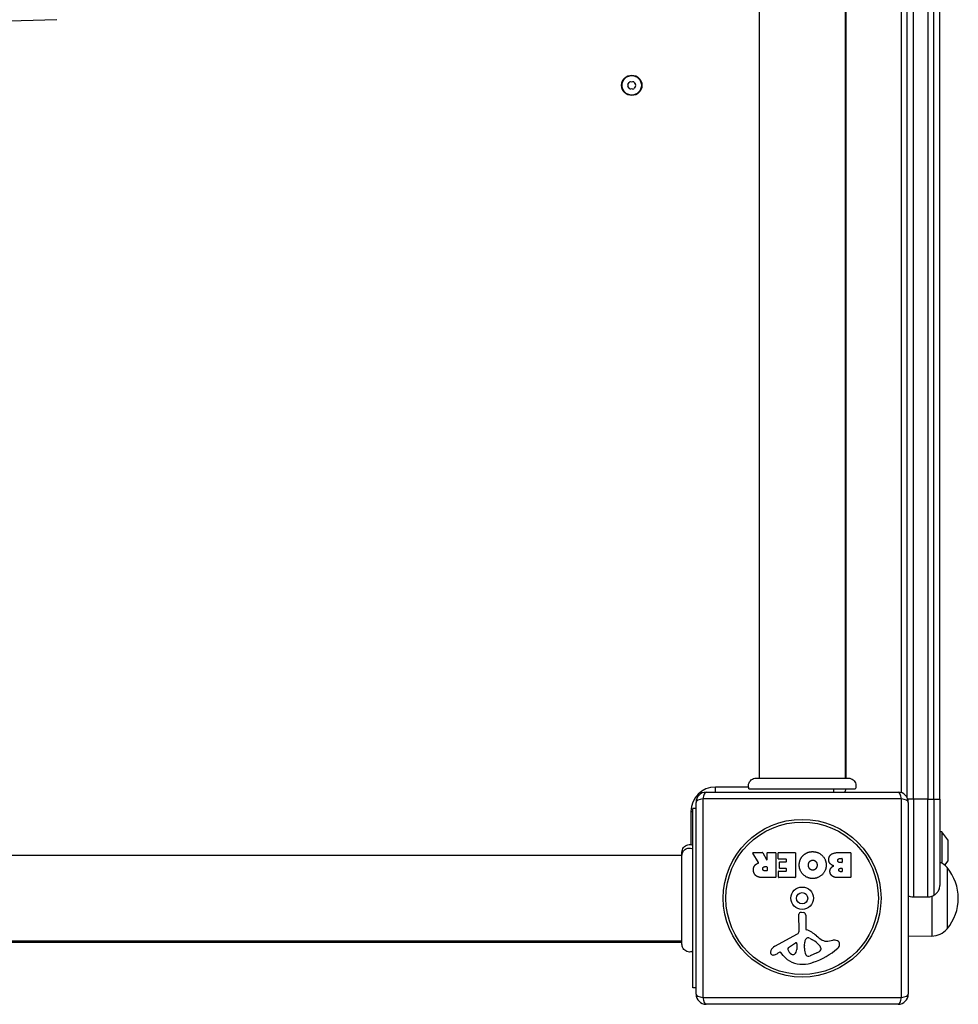
# Model space of a CAD drawing. Units: millimetres. Extents: x -2535 to 1965, y -3600 to 4166.
# Drawn here: x 15 to 474, y -503 to -20 of the extents above; entities that cross this region are included whole.
import ezdxf

# ---------------------------------------------------------------- set-up
doc = ezdxf.new("R2010")
doc.units = ezdxf.units.MM
doc.header["$LTSCALE"] = 40
doc.layers.add('SW_Toestellen', color=2, linetype='Continuous')

msp = doc.modelspace()

# ---------------------------------------------------------------- linework, layer by layer
at = {"layer": 'SW_Toestellen'}
for p, q in [((446.37, 294.43), (446.37, -399.03)), ((449.37, -401.62), (449.37, 297.02)), ((449.37, -401.62), (449.37, 297.02)), ((452.37, -402.3), (452.37, 297.7)), ((459.37, 297.7), (459.37, -402.3)), ((462.37, -402.3), (462.37, 297.7)), ((462.37, -402.3), (462.37, 297.7)), ((465.37, -402.3), (465.37, 297.7)), ((376.87, 287.34), (376.87, -391.93)), ((418.87, 287.34), (418.87, -391.93)), ((419.37, -391.93), (419.37, 287.34)), ((32.71, -20.12), (1.56, -21.04)), ((375.28, -391.93), (375.28, -391.93)), ((420.49, -391.93), (420.49, -391.93)), ((350.87, -398.8), (444.87, -398.8)), ((355.37, -398.8), (355.37, -396.3)), ((371.59, -396.3), (355.37, -396.3)), ((423.87, -397.3), (371.87, -397.3)), ((413.37, -398.8), (413.37, -397.3)), ((345.87, -497.8), (345.87, -403.8)), ((349.22, -402.14), (349.22, -499.45)), ((446.53, -402.14), (349.22, -402.14)), ((446.53, -499.45), (446.53, -402.14)), ((452.37, -402.3), (449.64, -402.3)), ((449.87, -403.8), (449.87, -497.8)), ((452.37, -402.3), (452.37, -450.09)), ((459.37, -402.3), (452.37, -402.3)), ((459.37, -450.12), (459.37, -402.3)), ((459.37, -402.3), (462.37, -402.3)), ((462.37, -402.3), (462.37, -449.32)), ((462.37, -402.3), (465.37, -402.3)), ((462.37, -402.3), (462.37, -449.32)), ((465.37, -402.3), (465.37, -444.48)), ((343.37, -408.3), (344.37, -408.3)), ((343.37, -408.3), (343.37, -424.51)), ((344.37, -494.8), (344.37, -406.8)), ((345.87, -406.8), (344.37, -406.8)), ((466.37, -418.3), (465.37, -418.3)), ((466.37, -418.3), (466.37, -433.65)), ((469.27, -422.2), (466.37, -418.3)), ((469.27, -422.2), (469.27, -432.39)), ((469.37, -432.1), (469.37, -422.5)), ((339, -428.21), (339, -428.21)), ((376.49, -433.26), (373.74, -428.71)), ((373.92, -428.41), (378.35, -428.41)), ((378.53, -428.51), (380.32, -431.83)), ((380.7, -431.73), (380.7, -428.61)), ((380.9, -428.41), (384.75, -428.41)), ((384.95, -428.61), (384.95, -440.5)), ((386.17, -431.41), (386.17, -428.61)), ((386.37, -428.41), (394.34, -428.41)), ((394.54, -428.61), (394.54, -440.5)), ((415.77, -428.41), (421.48, -428.41)), ((421.68, -428.61), (421.68, -440.5)), ((339, -429.8), (-340.26, -429.8)), ((389.92, -431.61), (386.37, -431.61)), ((386.71, -435.98), (386.71, -433.18)), ((386.91, -432.98), (389.92, -432.98)), ((390.12, -432.78), (390.12, -431.81)), ((416.37, -431.32), (417.26, -431.32)), ((417.26, -433.27), (416.44, -433.27)), ((417.46, -431.52), (417.46, -433.07)), ((469.27, -432.39), (467.65, -434.57)), ((379.68, -435.29), (380.5, -435.29)), ((380.5, -437.41), (379.75, -437.41)), ((380.7, -435.49), (380.7, -437.21)), ((386.29, -440.5), (386.29, -437.71)), ((386.49, -437.51), (389.92, -437.51)), ((389.92, -436.18), (386.91, -436.18)), ((390.12, -437.31), (390.12, -436.38)), ((416.62, -436.12), (417.28, -436.12)), ((417.28, -437.79), (416.69, -437.79)), ((417.48, -436.32), (417.48, -437.59)), ((468.87, -435.8), (468.87, -465.8)), ((468.87, -435.8), (468.87, -465.8)), ((384.75, -440.7), (378.61, -440.7)), ((394.34, -440.7), (386.49, -440.7)), ((421.48, -440.7), (415.07, -440.7)), ((461.37, -449.77), (461.37, -469.38)), ((397.3, -457.69), (398.59, -457.86)), ((396.34, -466.95), (396.28, -458.6)), ((399.64, -459.06), (399.64, -465.8)), ((339, -471.8), (-340.26, -471.8)), ((-340.26, -472.3), (339, -472.3)), ((384.5, -474.35), (395.56, -468.28)), ((391.14, -474.93), (394.6, -472.72)), ((399.02, -473.89), (399.13, -472.33)), ((401.39, -470.31), (402.97, -471.18)), ((410.45, -471.8), (412.95, -471.41)), ((461.37, -469.38), (449.87, -469.54)), ((339, -473.41), (339, -473.41)), ((386.86, -477.28), (385.92, -477.79)), ((388.6, -478.9), (387.35, -477.38)), ((395.32, -473.13), (395.24, -475.99)), ((399.01, -475.34), (399.01, -474.11)), ((405.14, -477.6), (401.73, -479.03)), ((406.96, -475.22), (406.96, -475.99)), ((345.87, -494.8), (344.37, -494.8)), ((349.22, -499.45), (446.53, -499.45)), ((444.87, -502.8), (350.87, -502.8))]:
    msp.add_line(p, q, dxfattribs=at)
for centre, radius in [((314.37, -52.3), 5), ((314.37, -52.3), 4.75), ((397.87, -450.8), 38.66), ((397.87, -450.8), 37.35), ((397.87, -450.8), 5.5), ((397.87, -450.8), 2.75)]:
    msp.add_circle(centre, radius, dxfattribs=at)
for centre, radius, start, end in [((313.11, -52.3), 0.712, 145.9507, 214.0493), ((305.73, -47.31), 8.2, 325.9507, 334.0493), ((305.73, -57.29), 8.2, 25.9507, 34.0493), ((313.74, -51.21), 0.712, 85.9507, 154.0493), ((314.37, -42.31), 8.2, 265.9507, 274.0493), ((315, -51.21), 0.712, 25.9507, 94.0493), ((323.02, -47.31), 8.2, 205.9507, 214.0493), ((323.02, -57.29), 8.2, 145.9507, 154.0493), ((315.63, -52.3), 0.712, 325.9507, 34.0493), ((313.74, -53.39), 0.712, 205.9507, 274.0493), ((314.37, -62.28), 8.2, 85.9507, 94.0493), ((315, -53.39), 0.712, 265.9507, 334.0493), ((355.37, -408.3), 12, 90, 180), ((350.87, -403.8), 5, 90, 180), ((413.37, -396.3), 6, 335.3757, 350.4059), ((444.87, -403.8), 5, 360, 90), ((468.87, -422.5), 0.5, 360, 36.6342), ((373.92, -428.61), 0.2, 90, 211.1549), ((378.35, -428.61), 0.2, 28.4065, 90), ((380.9, -428.61), 0.2, 90, 180), ((384.75, -428.61), 0.2, 360, 90), ((386.37, -428.61), 0.2, 90, 180), ((394.34, -428.61), 0.2, 360, 90), ((421.48, -428.61), 0.2, 360, 90), ((380.5, -431.73), 0.2, 208.4065, 360), ((386.37, -431.41), 0.2, 180, 270), ((386.91, -433.18), 0.2, 90, 180), ((389.92, -431.81), 0.2, 360, 90), ((389.92, -432.78), 0.2, 270, 360), ((417.26, -431.52), 0.2, 360, 90), ((417.26, -433.07), 0.2, 270, 360), ((461.23, -442.16), 9.95, 39.8028, 65.3925), ((468.87, -432.1), 0.5, 323.3658, 360), ((380.5, -435.49), 0.2, 360, 90), ((380.5, -437.21), 0.2, 270, 360), ((386.49, -437.71), 0.2, 90, 180), ((386.91, -435.98), 0.2, 180, 270), ((389.92, -436.38), 0.2, 360, 90), ((389.92, -437.31), 0.2, 270, 360), ((417.28, -436.32), 0.2, 360, 90), ((417.28, -437.59), 0.2, 270, 360), ((451.17, -450.8), 23.2, 319.7274, 40.2726), ((384.75, -440.5), 0.2, 270, 360), ((386.49, -440.5), 0.2, 180, 270), ((394.34, -440.5), 0.2, 270, 360), ((421.48, -440.5), 0.2, 270, 360), ((397.19, -458.59), 0.903, 82.5394, 180.391), ((398.43, -459.06), 1.2, 360, 82.5394), ((394.83, -466.96), 1.51, 298.7438, 0.391), ((400.09, -465.8), 0.452, 180, 248.834), ((393.92, -481.74), 16.64, 48.8223, 68.834), ((461.23, -459.43), 9.95, 270.8185, 320.1972), ((394.85, -473.12), 0.47, 358.2808, 122.4938), ((402.16, -472.55), 3.04, 151.6277, 175.9397), ((400.97, -471.91), 1.69, 88.1545, 151.6277), ((401, -471.02), 0.805, 61.2927, 88.1545), ((397.25, -481.63), 11.91, 37.8686, 61.2927), ((417.47, -454.81), 19.13, 228.8223, 239.4322), ((409.82, -467.77), 4.09, 239.4322, 278.9192), ((413.6, -475.59), 4.23, 68.9789, 98.9192), ((414.49, -473.29), 1.76, 356.8903, 68.9789), ((383.59, -477.4), 1.27, 162.1674, 252.7179), ((388.9, -479.11), 6.85, 157.3888, 162.1674), ((386.58, -478.14), 4.33, 118.7438, 157.3888), ((380.33, -467.59), 11.64, 290.2655, 298.7438), ((387.05, -477.63), 0.391, 39.3689, 118.7438), ((391.6, -475.65), 0.856, 122.4938, 202.4006), ((395.45, -474.06), 5.03, 202.4006, 236.4075), ((392.3, -475.9), 2.94, 308.9493, 358.2808), ((402.02, -474.11), 3.01, 175.9397, 180), ((408.25, -475.07), 9.24, 181.6935, 202.3905), ((391.79, -448.34), 35.79, 288.8323, 311.023), ((403.02, -472.53), 5.5, 292.6753, 307.5187), ((405.31, -475.51), 1.75, 307.5187, 339.0675), ((405.49, -475.22), 1.47, 360, 37.8686), ((406.57, -475.99), 0.391, 339.0675, 360), ((413.45, -473.23), 2.8, 311.023, 356.8903), ((383.58, -477.46), 1.21, 252.7179, 276.8811), ((383.39, -475.87), 2.81, 276.8811, 290.2655), ((397.67, -471.46), 11.73, 219.3689, 272.1302), ((393.36, -477.21), 1.25, 236.4075, 308.9493), ((397.43, -464.85), 18.35, 272.1302, 288.8323), ((400.67, -478.19), 1.04, 202.3905, 268.8881), ((400.7, -476.57), 2.67, 268.8881, 292.6753), ((350.87, -497.8), 5, 180, 270), ((444.87, -497.8), 5, 270, 360)]:
    msp.add_arc(centre, radius, start, end, dxfattribs=at)
for centre, major_axis, start_param, end_param in [((350.87, -403.8), (0, 5), 0, 1.233448), ((444.87, -403.8), (0, 5), 5.049737, 6.283185), ((350.87, -403.8), (-5, 0), 5.049737, 6.283185), ((444.87, -403.8), (5, 0), 0, 1.233448), ((350.87, -497.8), (-5, 0), 0, 1.233448), ((350.87, -497.8), (0, -5), 5.049737, 6.283185), ((444.87, -497.8), (0, -5), 0, 1.233448), ((444.87, -497.8), (5, 0), 5.049737, 6.283185)]:
    msp.add_ellipse(centre, major_axis=major_axis, ratio=0.350756, start_param=start_param, end_param=end_param, dxfattribs=at)
for points, knots in [([(371.87, -397.3), (371.71, -396.93), (371.61, -396.53), (371.53, -395.73), (371.56, -395.31), (371.74, -394.5), (371.9, -394.1), (372.34, -393.37), (372.62, -393.05), (373.27, -392.51), (373.64, -392.3), (374.4, -392.02), (374.81, -391.94), (375.22, -391.93), (375.24, -391.93), (375.26, -391.93), (375.27, -391.93), (375.28, -391.93), (375.28, -391.93), (375.28, -391.93), (375.28, -391.93), (375.28, -391.93), (375.28, -391.93), (375.28, -391.93), (375.28, -391.93), (375.28, -391.93)], [0, 0, 0, 0, 0.1200892, 0.1200892, 0.2429454, 0.2429454, 0.3694098, 0.3694098, 0.496317, 0.496317, 0.6206132, 0.6206132, 0.7411029, 0.7411029, 0.7447387, 0.7447387, 0.7474655, 0.7474655, 0.7479768, 0.7479768, 0.7481621, 0.7481621, 0.7482548, 0.7482548, 0.748278, 0.748278, 0.748278, 0.748278]), ([(375.28, -391.93), (375.31, -391.93), (375.31, -391.93), (375.43, -391.93), (375.51, -391.93), (375.72, -391.93), (375.83, -391.93), (376.55, -391.93), (377.56, -391.93), (380.22, -391.93), (381.87, -391.93), (385.67, -391.93), (387.87, -391.93), (392.49, -391.93), (394.96, -391.93), (399.86, -391.93), (402.35, -391.93), (407.02, -391.93), (409.27, -391.93), (413.23, -391.93), (414.99, -391.93), (417.8, -391.93), (418.89, -391.93), (419.88, -391.93), (420.1, -391.93), (420.33, -391.93), (420.39, -391.93), (420.47, -391.93), (420.47, -391.93), (420.49, -391.93)], [0, 0, 0, 0, 0.200698, 0.200698, 0.399877, 0.399877, 0.55821, 0.55821, 1.299152, 1.299152, 2.019735, 2.019735, 2.758168, 2.758168, 3.49247, 3.49247, 4.227384, 4.227384, 4.963073, 4.963073, 5.699629, 5.699629, 6.435594, 6.435594, 6.753171, 6.753171, 6.914946, 6.914946, 7.077561, 7.077561, 7.077561, 7.077561]), ([(420.49, -391.93), (420.49, -391.93), (420.49, -391.93), (420.49, -391.93), (420.49, -391.93), (420.49, -391.93), (420.49, -391.93), (420.55, -391.93), (420.6, -391.93), (421.05, -391.95), (421.46, -392.04), (422.22, -392.33), (422.58, -392.54), (423.2, -393.07), (423.48, -393.39), (423.9, -394.08), (424.06, -394.47), (424.23, -395.26), (424.26, -395.67), (424.17, -396.5), (424.05, -396.92), (423.87, -397.3)], [0, 0, 0, 0, 0.0000488, 0.0000488, 0.0004395, 0.0004395, 0.0012207, 0.0012207, 0.0162269, 0.0162269, 0.1380605, 0.1380605, 0.2602383, 0.2602383, 0.3825265, 0.3825265, 0.5045292, 0.5045292, 0.6257547, 0.6257547, 0.7525238, 0.7525238, 0.7525238, 0.7525238]), ([(371.66, -396.3), (371.62, -396.21), (371.6, -396.15), (371.57, -396.09), (371.57, -396.08), (371.56, -396.07), (371.56, -396.07), (371.56, -396.07), (371.56, -396.07), (371.56, -396.07)], [0.2630769, 0.2630769, 0.2630769, 0.2630769, 0.3611113, 0.3611113, 0.4034409, 0.4034409, 0.4239357, 0.4239357, 0.4355093, 0.4355093, 0.4355093, 0.4355093]), ([(371.87, -397.3), (371.87, -397.3), (371.87, -397.3), (371.87, -397.3), (371.87, -397.3), (371.87, -397.29), (371.87, -397.29), (371.86, -397.27), (371.85, -397.24), (371.82, -397.15), (371.8, -397.06), (371.75, -396.86), (371.73, -396.75), (371.69, -396.53), (371.67, -396.42), (371.66, -396.3)], [0.2049161, 0.2049161, 0.2049161, 0.2049161, 0.2081366, 0.2081366, 0.2142408, 0.2142408, 0.2262553, 0.2262553, 0.2647956, 0.2647956, 0.319651, 0.319651, 0.3610722, 0.3610722, 0.3937642, 0.3937642, 0.3937642, 0.3937642]), ([(339, -428.21), (339, -428.21), (339, -428.21), (339, -428.21), (339, -428.21), (339, -428.2), (339, -428.2), (339.01, -427.8), (339.08, -427.39), (339.34, -426.62), (339.55, -426.25), (340.07, -425.6), (340.4, -425.31), (341.11, -424.86), (341.51, -424.69), (342.32, -424.49), (342.73, -424.46), (343.56, -424.52), (343.98, -424.63), (344.37, -424.8)], [0, 0, 0, 0, 0.0000293, 0.0000293, 0.0004199, 0.0004199, 0.0008741, 0.0008741, 0.1211775, 0.1211775, 0.2452809, 0.2452809, 0.3721166, 0.3721166, 0.4987062, 0.4987062, 0.6214403, 0.6214403, 0.7481831, 0.7481831, 0.7481831, 0.7481831]), ([(339, -473.41), (339, -473.36), (339, -473.36), (339, -473.17), (339, -473.03), (339, -472.29), (339, -471.34), (339, -468.77), (339, -467.12), (339, -463.35), (339, -461.18), (339, -456.61), (339, -454.14), (339, -449.25), (339, -446.76), (339, -442.05), (339, -439.78), (339, -435.77), (339, -433.97), (339, -431.66), (339, -430.9), (339, -430.07), (339, -429.88), (339, -429.65), (339, -429.59), (339, -429.1), (339, -428.77), (339, -428.44), (339, -428.35), (339, -428.24), (339, -428.24), (339, -428.21)], [0, 0, 0, 0, 0.255759, 0.255759, 0.508245, 0.508245, 1.244542, 1.244542, 1.979896, 1.979896, 2.71458, 2.71458, 3.448893, 3.448893, 4.183022, 4.183022, 4.921372, 4.921372, 5.655463, 5.655463, 6.098187, 6.098187, 6.245137, 6.245137, 6.294095, 6.294095, 6.680884, 6.680884, 6.879579, 6.879579, 7.079781, 7.079781, 7.079781, 7.079781]), ([(339.01, -429.71), (339.01, -429.49), (339.03, -429.28), (339.07, -429.06), (339.18, -428.53), (339.42, -428.01), (339.78, -427.58), (340.3, -426.94), (341.07, -426.48), (341.91, -426.3), (342.73, -426.12), (343.61, -426.21), (344.37, -426.55)], [0.1809813, 0.1809813, 0.1809813, 0.1809813, 0.2561445, 0.2561445, 0.2561445, 0.446679, 0.446679, 0.446679, 0.7267187, 0.7267187, 0.7267187, 1, 1, 1, 1]), ([(376.39, -433.55), (376.42, -433.54), (376.44, -433.53), (376.48, -433.5), (376.49, -433.47), (376.52, -433.43), (376.52, -433.4), (376.52, -433.36), (376.52, -433.34), (376.51, -433.3), (376.5, -433.28), (376.49, -433.26)], [0, 0, 0, 0, 0.00781289, 0.00781289, 0.01562578, 0.01562578, 0.02343867, 0.02343867, 0.02938866, 0.02938866, 0.03533865, 0.03533865, 0.03533865, 0.03533865]), ([(462.37, -449.32), (462.84, -449.06), (463.27, -448.74), (464.04, -448.02), (464.36, -447.62), (465, -446.55), (465.24, -445.85), (465.36, -444.91), (465.37, -444.7), (465.37, -444.48)], [-1.2634834, -1.2634834, -1.2634834, -1.2634834, -1.1000229, -1.1000229, -0.9364169, -0.9364169, -0.701301, -0.701301, -0.6315936, -0.6315936, -0.6315936, -0.6315936]), ([(449.87, -449.52), (450.17, -449.66), (450.49, -449.78), (451.32, -450.01), (451.84, -450.09), (452.37, -450.09)], [-0.2590709, -0.2590709, -0.2590709, -0.2590709, -0.1578158, -0.1578158, 0, 0, 0, 0]), ([(344.37, -476.8), (344.01, -476.97), (343.61, -477.09), (342.81, -477.18), (342.39, -477.16), (341.6, -477), (341.21, -476.85), (340.51, -476.44), (340.19, -476.17), (339.65, -475.55), (339.43, -475.2), (339.13, -474.44), (339.03, -474.04), (339.01, -473.58), (339.01, -473.53), (339, -473.46), (339, -473.44), (339, -473.42), (339, -473.42), (339, -473.41), (339, -473.41), (339, -473.41), (339, -473.41), (339, -473.41), (339, -473.41), (339, -473.41), (339, -473.41), (339, -473.41)], [0, 0, 0, 0, 0.1208403, 0.1208403, 0.2422711, 0.2422711, 0.364242, 0.364242, 0.4865259, 0.4865259, 0.6087166, 0.6087166, 0.7305671, 0.7305671, 0.745574, 0.745574, 0.7512006, 0.7512006, 0.7522556, 0.7522556, 0.752442, 0.752442, 0.7525352, 0.7525352, 0.7525818, 0.7525818, 0.7526051, 0.7526051, 0.7526051, 0.7526051]), ([(343.37, -477.03), (343.27, -477.08), (343.2, -477.11), (343.14, -477.13), (343.13, -477.14), (343.12, -477.14), (343.11, -477.14), (343.11, -477.14), (343.11, -477.14), (343.11, -477.14)], [0.2558093, 0.2558093, 0.2558093, 0.2558093, 0.3633053, 0.3633053, 0.4061528, 0.4061528, 0.4268875, 0.4268875, 0.4386092, 0.4386092, 0.4386092, 0.4386092]), ([(344.37, -476.8), (344.37, -476.8), (344.37, -476.8), (344.37, -476.8), (344.37, -476.8), (344.37, -476.8), (344.37, -476.8), (344.36, -476.8), (344.35, -476.8), (344.32, -476.82), (344.27, -476.83), (344.14, -476.87), (344.03, -476.91), (343.81, -476.96), (343.72, -476.98), (343.55, -477.01), (343.46, -477.02), (343.37, -477.03)], [0.2125931, 0.2125931, 0.2125931, 0.2125931, 0.2128203, 0.2128203, 0.2184313, 0.2184313, 0.2265989, 0.2265989, 0.2476802, 0.2476802, 0.2922179, 0.2922179, 0.3507038, 0.3507038, 0.3811065, 0.3811065, 0.406836, 0.406836, 0.406836, 0.406836])]:
    msp.add_open_spline(points, degree=3, knots=knots, dxfattribs=at)
for points, degree in [([(398.44, -429.76), (400.37, -427.91), (403.15, -427.96)], 2), ([(403.15, -427.96), (405.86, -428), (409.66, -431.92), (409.64, -434.62)], 2), ([(410.89, -431.93), (410.87, -428.41), (415.77, -428.41)], 2), ([(374.67, -434.73), (375.15, -434.08), (375.96, -433.74)], 2), ([(375.96, -433.74), (376.23, -433.61), (376.39, -433.55)], 2), ([(396.45, -434.57), (396.45, -431.65), (398.44, -429.76)], 2), ([(400.95, -434.64), (400.92, -433.66), (401.46, -432.93)], 2), ([(401.46, -432.93), (402.05, -432.15), (403.01, -432.13)], 2), ([(403.01, -432.13), (403.97, -432.1), (404.58, -432.83)], 2), ([(404.58, -432.83), (405.16, -433.5), (405.19, -434.49)], 2), ([(413.43, -434.89), (410.9, -434.21), (410.89, -431.93)], 2), ([(415.29, -432.33), (415.27, -431.91), (415.92, -431.32), (416.37, -431.32)], 2), ([(416.44, -433.27), (415.33, -433.27), (415.29, -432.33)], 2), ([(374.01, -436.97), (373.98, -435.62), (374.67, -434.73)], 2), ([(375.47, -439.92), (374.05, -438.98), (374.01, -436.97)], 2), ([(378.55, -436.42), (378.52, -435.9), (379.19, -435.29), (379.68, -435.29)], 2), ([(379.75, -437.41), (378.61, -437.41), (378.55, -436.42)], 2), ([(403.08, -441.13), (400.37, -441.14), (396.45, -437.27), (396.45, -434.57)], 2), ([(401.53, -436.32), (400.98, -435.62), (400.95, -434.64)], 2), ([(403.06, -437.04), (402.14, -437.07), (401.53, -436.32)], 2), ([(405.19, -434.49), (405.23, -435.49), (404.02, -437), (403.06, -437.04)], 2), ([(409.64, -434.62), (409.6, -437.3), (405.77, -441.11), (403.08, -441.13)], 2), ([(411.48, -437.63), (411.45, -436.71), (412.04, -435.95)], 2), ([(412.61, -439.91), (411.53, -439.04), (411.48, -437.63)], 2), ([(412.04, -435.95), (412.57, -435.24), (413.43, -434.89)], 2), ([(415.77, -436.97), (415.75, -436.62), (416.27, -436.12), (416.62, -436.12)], 2), ([(416.69, -437.79), (416.3, -437.79), (415.79, -437.33), (415.77, -436.97)], 2), ([(378.61, -440.7), (376.64, -440.7), (375.47, -439.92)], 2), ([(415.07, -440.7), (413.62, -440.7), (412.61, -439.91)], 2), ([(452.37, -450.09), (454.69, -450.1), (457.05, -450.11), (459.37, -450.12)], 3), ([(459.37, -450.12), (460.05, -450.12), (460.73, -450), (461.37, -449.77)], 3), ([(461.37, -449.77), (461.72, -449.65), (462.05, -449.5), (462.37, -449.32)], 3)]:
    msp.add_open_spline(points, degree=degree, dxfattribs=at)

doc.saveas('drawing.dxf')
